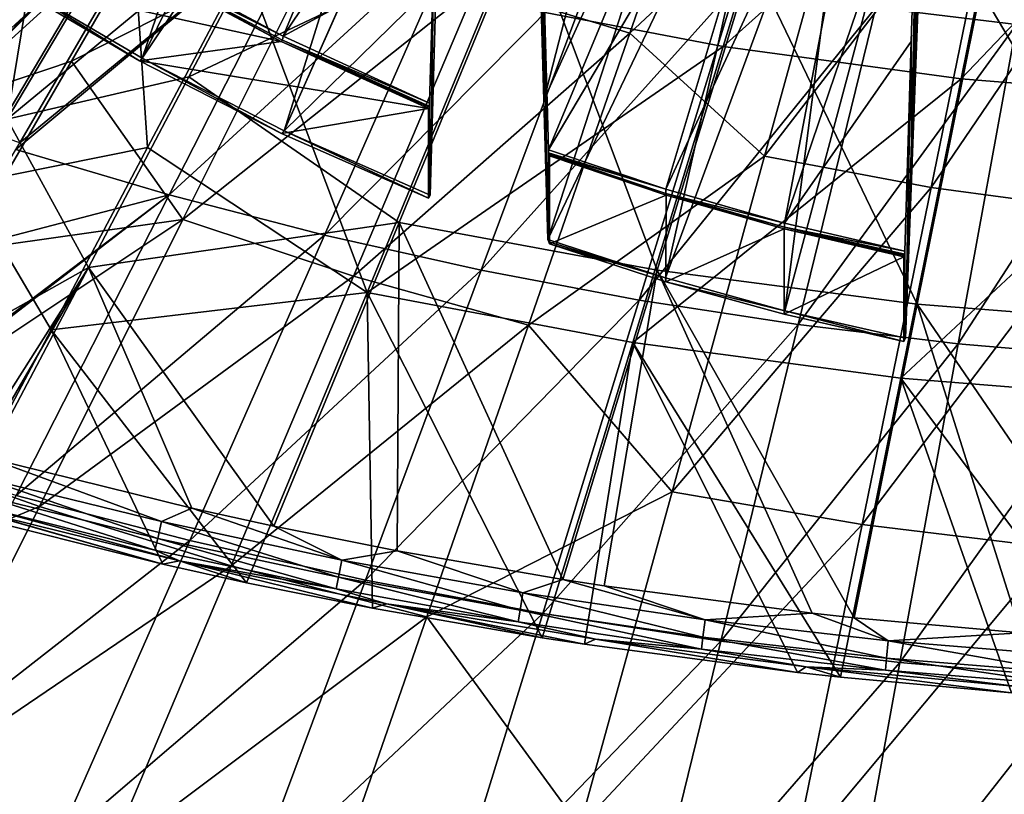
# Model space of a CAD drawing. Units: millimetres. Extents: x -135 to 135, y -135 to 135.
# Drawn here: x -45 to -14, y -98 to -73 of the extents above; entities that cross this region are included whole.
import ezdxf

# ---------------------------------------------------------------- set-up
doc = ezdxf.new("R2010")
doc.units = ezdxf.units.MM
doc.header["$LTSCALE"] = 65.185185
for name, color, linetype in [('1000', 7, 'CONTINUOUS'), ('1011', 7, 'CONTINUOUS'), ('1013', 7, 'CONTINUOUS'), ('1021', 7, 'CONTINUOUS'), ('1022', 7, 'CONTINUOUS'), ('1029', 7, 'CONTINUOUS'), ('1032', 7, 'CONTINUOUS'), ('1055', 7, 'CONTINUOUS'), ('1495', 7, 'CONTINUOUS'), ('1499', 7, 'CONTINUOUS'), ('1505', 7, 'CONTINUOUS'), ('1507', 7, 'CONTINUOUS'), ('1508', 7, 'CONTINUOUS'), ('2492', 7, 'CONTINUOUS'), ('2537', 7, 'CONTINUOUS'), ('2545', 7, 'CONTINUOUS'), ('2546', 7, 'CONTINUOUS'), ('4666', 7, 'CONTINUOUS'), ('4667', 7, 'CONTINUOUS'), ('4668', 7, 'CONTINUOUS'), ('4690', 7, 'CONTINUOUS'), ('4692', 7, 'CONTINUOUS'), ('4703', 7, 'CONTINUOUS')]:
    doc.layers.add(name, color=color, linetype=linetype)

msp = doc.modelspace()

# ---------------------------------------------------------------- linework, layer by layer
at = {"layer": '1000', "linetype": 'Continuous'}
for points in [[(-36.492, -73.666, -33.157), (-40.966, -71.275, -33.157), (-31.475, -61.608, -10), (-36.492, -73.666, -33.157)], [(-31.61, -66.368, -17.696), (-36.492, -73.666, -33.157), (-31.475, -61.608, -10), (-31.61, -66.368, -17.696)], [(-28.26, -72.389, -25.158), (-22.025, -62.621, -5.019), (-28.12, -77.256, -33.17), (-28.26, -72.389, -25.158)], [(-22.025, -62.621, -5.019), (-19.878, -63.335, -5.019), (-28.12, -77.256, -33.17), (-22.025, -62.621, -5.019)], [(-28.12, -77.256, -33.17), (-19.878, -63.335, -5.019), (-24.426, -78.497, -33.157), (-28.12, -77.256, -33.17)], [(-19.878, -63.335, -5.019), (-17.708, -63.976, -5.019), (-24.426, -78.497, -33.157), (-19.878, -63.335, -5.019)], [(-24.426, -78.497, -33.157), (-17.708, -63.976, -5.019), (-20.676, -79.567, -33.157), (-24.426, -78.497, -33.157)], [(-20.676, -79.567, -33.157), (-17.708, -63.976, -5.019), (-16.475, -67.192, -10), (-20.676, -79.567, -33.157)], [(-31.744, -71.091, -25.415), (-36.492, -73.666, -33.157), (-31.61, -66.368, -17.696), (-31.744, -71.091, -25.415)], [(-16.677, -73.833, -21.574), (-20.676, -79.567, -33.157), (-16.475, -67.192, -10), (-16.677, -73.833, -21.574)], [(-31.88, -75.782, -33.169), (-36.492, -73.666, -33.157), (-31.744, -71.091, -25.415), (-31.88, -75.782, -33.169)], [(-16.88, -80.457, -33.157), (-20.676, -79.567, -33.157), (-16.677, -73.833, -21.574), (-16.88, -80.457, -33.157)]]:
    msp.add_3dface(points, dxfattribs=at)
at = {"layer": '1011', "linetype": 'Continuous'}
for points in [[(-28.088, -80.225, -35), (-28.088, -77.449, -35), (-24.414, -78.685, -35), (-28.088, -80.225, -35)], [(-28.088, -80.225, -35), (-24.414, -78.685, -35), (-24.417, -81.418, -35), (-28.088, -80.225, -35)], [(-24.414, -78.685, -35), (-20.686, -79.746, -35), (-24.417, -81.418, -35), (-24.414, -78.685, -35)], [(-24.417, -81.418, -35), (-20.686, -79.746, -35), (-20.686, -82.445, -35), (-24.417, -81.418, -35)], [(-20.686, -79.746, -35), (-16.912, -80.631, -35), (-20.686, -82.445, -35), (-20.686, -79.746, -35)], [(-16.912, -80.631, -35), (-16.912, -83.301, -35), (-20.686, -82.445, -35), (-16.912, -80.631, -35)]]:
    msp.add_3dface(points, dxfattribs=at)
at = {"layer": '1013', "linetype": 'Continuous'}
for points in [[(-45.357, -71.886, -35), (-41.033, -71.44, -35), (-36.552, -73.832, -35), (-45.357, -71.886, -35)], [(-41.02, -74.447, -35), (-45.357, -71.886, -35), (-36.552, -73.832, -35), (-41.02, -74.447, -35)], [(-41.02, -74.447, -35), (-36.552, -73.832, -35), (-31.912, -75.954, -35), (-41.02, -74.447, -35)], [(-36.54, -76.744, -35), (-41.02, -74.447, -35), (-31.912, -75.954, -35), (-36.54, -76.744, -35)], [(-31.912, -78.782, -35), (-36.54, -76.744, -35), (-31.912, -75.954, -35), (-31.912, -78.782, -35)]]:
    msp.add_3dface(points, dxfattribs=at)
at = {"layer": '1021', "linetype": 'Continuous'}
for points in [[(-16.677, -73.833, -21.574), (-16.475, -67.192, -10), (-16.666, -76.972, -20.9), (-16.677, -73.833, -21.574)], [(-16.475, -67.192, -10), (-16.475, -70.731, -10), (-16.666, -76.972, -20.9), (-16.475, -67.192, -10)], [(-16.88, -80.457, -33.157), (-16.677, -73.833, -21.574), (-16.856, -83.198, -31.801), (-16.88, -80.457, -33.157)], [(-16.677, -73.833, -21.574), (-16.666, -76.972, -20.9), (-16.856, -83.198, -31.801), (-16.677, -73.833, -21.574)], [(-16.88, -80.457, -33.157), (-16.856, -83.198, -31.801), (-16.912, -83.301, -35), (-16.88, -80.457, -33.157)], [(-16.883, -80.55, -33.377), (-16.88, -80.457, -33.157), (-16.912, -83.301, -35), (-16.883, -80.55, -33.377)], [(-16.887, -80.586, -33.613), (-16.883, -80.55, -33.377), (-16.912, -83.301, -35), (-16.887, -80.586, -33.613)], [(-16.912, -80.631, -35), (-16.887, -80.586, -33.613), (-16.912, -83.301, -35), (-16.912, -80.631, -35)]]:
    msp.add_3dface(points, dxfattribs=at)
at = {"layer": '1022', "linetype": 'Continuous'}
for points in [[(-28.12, -77.256, -33.17), (-24.426, -78.497, -33.157), (-28.117, -77.349, -33.378), (-28.12, -77.256, -33.17)], [(-24.426, -78.497, -33.157), (-28.113, -77.389, -33.613), (-28.117, -77.349, -33.378), (-24.426, -78.497, -33.157)], [(-28.113, -77.389, -33.613), (-24.426, -78.497, -33.157), (-24.423, -78.631, -33.613), (-28.113, -77.389, -33.613)], [(-24.426, -78.497, -33.157), (-20.676, -79.567, -33.157), (-24.423, -78.631, -33.613), (-24.426, -78.497, -33.157)], [(-20.676, -79.567, -33.157), (-20.678, -79.698, -33.613), (-24.423, -78.631, -33.613), (-20.676, -79.567, -33.157)], [(-20.676, -79.567, -33.157), (-16.88, -80.457, -33.157), (-20.678, -79.698, -33.613), (-20.676, -79.567, -33.157)], [(-20.678, -79.698, -33.613), (-16.88, -80.457, -33.157), (-16.883, -80.55, -33.377), (-20.678, -79.698, -33.613)], [(-16.887, -80.586, -33.613), (-20.678, -79.698, -33.613), (-16.883, -80.55, -33.377), (-16.887, -80.586, -33.613)]]:
    msp.add_3dface(points, dxfattribs=at)
at = {"layer": '1029', "linetype": 'Continuous'}
for points in [[(-36.552, -73.832, -35), (-41.033, -71.44, -35), (-40.995, -71.406, -33.613), (-36.552, -73.832, -35)], [(-36.512, -73.799, -33.613), (-36.552, -73.832, -35), (-40.995, -71.406, -33.613), (-36.512, -73.799, -33.613)], [(-31.887, -75.911, -33.613), (-36.552, -73.832, -35), (-36.512, -73.799, -33.613), (-31.887, -75.911, -33.613)], [(-31.912, -75.954, -35), (-36.552, -73.832, -35), (-31.887, -75.911, -33.613), (-31.912, -75.954, -35)]]:
    msp.add_3dface(points, dxfattribs=at)
at = {"layer": '1032', "linetype": 'Continuous'}
for points in [[(-28.088, -77.449, -35), (-28.113, -77.389, -33.613), (-24.423, -78.631, -33.613), (-28.088, -77.449, -35)], [(-24.414, -78.685, -35), (-28.088, -77.449, -35), (-24.423, -78.631, -33.613), (-24.414, -78.685, -35)], [(-20.678, -79.698, -33.613), (-24.414, -78.685, -35), (-24.423, -78.631, -33.613), (-20.678, -79.698, -33.613)], [(-20.686, -79.746, -35), (-24.414, -78.685, -35), (-20.678, -79.698, -33.613), (-20.686, -79.746, -35)], [(-16.887, -80.586, -33.613), (-20.686, -79.746, -35), (-20.678, -79.698, -33.613), (-16.887, -80.586, -33.613)], [(-16.912, -80.631, -35), (-20.686, -79.746, -35), (-16.887, -80.586, -33.613), (-16.912, -80.631, -35)]]:
    msp.add_3dface(points, dxfattribs=at)
at = {"layer": '1055', "linetype": 'Continuous'}
for points in [[(-45.279, -71.804, -31.801), (-40.943, -74.362, -31.801), (-35.244, -57.655, -1.019), (-45.279, -71.804, -31.801)], [(-35.244, -57.655, -1.019), (-40.943, -74.362, -31.801), (-33.259, -58.822, -1.019), (-35.244, -57.655, -1.019)], [(-33.259, -58.822, -1.019), (-40.943, -74.362, -31.801), (-31.236, -59.921, -1.019), (-33.259, -58.822, -1.019)], [(-40.943, -74.362, -31.801), (-36.464, -76.658, -31.801), (-31.236, -59.921, -1.019), (-40.943, -74.362, -31.801)], [(-36.464, -76.658, -31.801), (-31.357, -65.161, -9.447), (-31.236, -59.921, -1.019), (-36.464, -76.658, -31.801)], [(-28.398, -71.251, -17.249), (-28.271, -75.684, -24.516), (-24.959, -62.795, -1.019), (-28.398, -71.251, -17.249)], [(-24.959, -62.795, -1.019), (-28.271, -75.684, -24.516), (-22.806, -63.609, -1.019), (-24.959, -62.795, -1.019)], [(-28.271, -75.684, -24.516), (-28.144, -80.087, -31.803), (-22.806, -63.609, -1.019), (-28.271, -75.684, -24.516)], [(-22.806, -63.609, -1.019), (-28.144, -80.087, -31.803), (-20.626, -64.349, -1.019), (-22.806, -63.609, -1.019)], [(-28.144, -80.087, -31.803), (-24.43, -81.297, -31.801), (-20.626, -64.349, -1.019), (-28.144, -80.087, -31.803)], [(-20.626, -64.349, -1.019), (-24.43, -81.297, -31.801), (-18.422, -65.014, -1.019), (-20.626, -64.349, -1.019)], [(-31.475, -65.45, -10), (-31.357, -65.161, -9.447), (-36.464, -76.658, -31.801), (-31.475, -65.45, -10)], [(-24.43, -81.297, -31.801), (-20.665, -82.335, -31.801), (-18.422, -65.014, -1.019), (-24.43, -81.297, -31.801)], [(-18.422, -65.014, -1.019), (-20.665, -82.335, -31.801), (-16.196, -65.604, -1.019), (-18.422, -65.014, -1.019)], [(-31.661, -71.95, -20.635), (-31.475, -65.45, -10), (-36.464, -76.658, -31.801), (-31.661, -71.95, -20.635)], [(-20.665, -82.335, -31.801), (-16.856, -83.198, -31.801), (-16.196, -65.604, -1.019), (-20.665, -82.335, -31.801)], [(-16.856, -83.198, -31.801), (-16.666, -76.972, -20.9), (-16.196, -65.604, -1.019), (-16.856, -83.198, -31.801)], [(-16.475, -70.731, -10), (-16.196, -65.604, -1.019), (-16.666, -76.972, -20.9), (-16.475, -70.731, -10)], [(-31.856, -78.684, -31.803), (-31.661, -71.95, -20.635), (-36.464, -76.658, -31.801), (-31.856, -78.684, -31.803)]]:
    msp.add_3dface(points, dxfattribs=at)
at = {"layer": '1495', "linetype": 'Continuous'}
for points in [[(-24.43, -81.297, -31.801), (-28.144, -80.087, -31.803), (-28.116, -80.156, -33.401), (-24.43, -81.297, -31.801)], [(-24.43, -81.297, -31.801), (-28.116, -80.156, -33.401), (-28.088, -80.225, -35), (-24.43, -81.297, -31.801)], [(-24.43, -81.297, -31.801), (-28.088, -80.225, -35), (-24.417, -81.418, -35), (-24.43, -81.297, -31.801)], [(-20.665, -82.335, -31.801), (-24.43, -81.297, -31.801), (-24.417, -81.418, -35), (-20.665, -82.335, -31.801)], [(-20.665, -82.335, -31.801), (-24.417, -81.418, -35), (-20.686, -82.445, -35), (-20.665, -82.335, -31.801)], [(-16.912, -83.301, -35), (-20.665, -82.335, -31.801), (-20.686, -82.445, -35), (-16.912, -83.301, -35)], [(-16.856, -83.198, -31.801), (-20.665, -82.335, -31.801), (-16.912, -83.301, -35), (-16.856, -83.198, -31.801)]]:
    msp.add_3dface(points, dxfattribs=at)
at = {"layer": '1499', "linetype": 'Continuous'}
for points in [[(-41.02, -74.447, -35), (-45.279, -71.804, -31.801), (-45.357, -71.886, -35), (-41.02, -74.447, -35)], [(-40.943, -74.362, -31.801), (-45.279, -71.804, -31.801), (-41.02, -74.447, -35), (-40.943, -74.362, -31.801)], [(-36.54, -76.744, -35), (-40.943, -74.362, -31.801), (-41.02, -74.447, -35), (-36.54, -76.744, -35)], [(-36.464, -76.658, -31.801), (-40.943, -74.362, -31.801), (-36.54, -76.744, -35), (-36.464, -76.658, -31.801)], [(-31.912, -78.782, -35), (-36.464, -76.658, -31.801), (-36.54, -76.744, -35), (-31.912, -78.782, -35)], [(-31.856, -78.684, -31.803), (-36.464, -76.658, -31.801), (-31.912, -78.782, -35), (-31.856, -78.684, -31.803)]]:
    msp.add_3dface(points, dxfattribs=at)
at = {"layer": '1505', "linetype": 'Continuous'}
for points in [[(-28.395, -67.649, -17.438), (-28.271, -75.684, -24.516), (-28.398, -71.251, -17.249), (-28.395, -67.649, -17.438)], [(-28.395, -67.649, -17.438), (-28.26, -72.389, -25.158), (-28.271, -75.684, -24.516), (-28.395, -67.649, -17.438)], [(-28.26, -72.389, -25.158), (-28.144, -80.087, -31.803), (-28.271, -75.684, -24.516), (-28.26, -72.389, -25.158)], [(-28.26, -72.389, -25.158), (-28.12, -77.256, -33.17), (-28.144, -80.087, -31.803), (-28.26, -72.389, -25.158)], [(-28.144, -80.087, -31.803), (-28.12, -77.256, -33.17), (-28.117, -77.349, -33.378), (-28.144, -80.087, -31.803)], [(-28.144, -80.087, -31.803), (-28.117, -77.349, -33.378), (-28.116, -80.156, -33.401), (-28.144, -80.087, -31.803)], [(-28.117, -77.349, -33.378), (-28.113, -77.389, -33.613), (-28.116, -80.156, -33.401), (-28.117, -77.349, -33.378)], [(-28.113, -77.389, -33.613), (-28.088, -77.449, -35), (-28.116, -80.156, -33.401), (-28.113, -77.389, -33.613)], [(-28.116, -80.156, -33.401), (-28.088, -77.449, -35), (-28.088, -80.225, -35), (-28.116, -80.156, -33.401)]]:
    msp.add_3dface(points, dxfattribs=at)
at = {"layer": '1507', "linetype": 'Continuous'}
for points in [[(-31.88, -75.782, -33.169), (-31.744, -71.091, -25.415), (-31.856, -78.684, -31.803), (-31.88, -75.782, -33.169)], [(-31.744, -71.091, -25.415), (-31.661, -71.95, -20.635), (-31.856, -78.684, -31.803), (-31.744, -71.091, -25.415)], [(-31.88, -75.782, -33.169), (-31.856, -78.684, -31.803), (-31.912, -78.782, -35), (-31.88, -75.782, -33.169)], [(-31.88, -75.782, -33.169), (-31.912, -78.782, -35), (-31.883, -75.874, -33.379), (-31.88, -75.782, -33.169)], [(-31.912, -78.782, -35), (-31.887, -75.911, -33.613), (-31.883, -75.874, -33.379), (-31.912, -78.782, -35)], [(-31.912, -78.782, -35), (-31.912, -75.954, -35), (-31.887, -75.911, -33.613), (-31.912, -78.782, -35)]]:
    msp.add_3dface(points, dxfattribs=at)
at = {"layer": '1508', "linetype": 'Continuous'}
for points in [[(-40.966, -71.275, -33.157), (-36.492, -73.666, -33.157), (-40.995, -71.406, -33.613), (-40.966, -71.275, -33.157)], [(-36.492, -73.666, -33.157), (-36.512, -73.799, -33.613), (-40.995, -71.406, -33.613), (-36.492, -73.666, -33.157)], [(-36.492, -73.666, -33.157), (-31.88, -75.782, -33.169), (-36.512, -73.799, -33.613), (-36.492, -73.666, -33.157)], [(-36.512, -73.799, -33.613), (-31.88, -75.782, -33.169), (-31.883, -75.874, -33.379), (-36.512, -73.799, -33.613)], [(-31.887, -75.911, -33.613), (-36.512, -73.799, -33.613), (-31.883, -75.874, -33.379), (-31.887, -75.911, -33.613)]]:
    msp.add_3dface(points, dxfattribs=at)
at = {"layer": '2492', "linetype": 'Continuous'}
for points in [[(-25.553, -73.571, 35.585), (-22.345, -64.333, 36.656), (-30.408, -72.087, 35.637), (-25.553, -73.571, 35.585)], [(-25.553, -73.571, 35.585), (-18.39, -66.85, 36.467), (-22.345, -64.333, 36.656), (-25.553, -73.571, 35.585)], [(-21.309, -77.461, 35.208), (-18.39, -66.85, 36.467), (-25.553, -73.571, 35.585), (-21.309, -77.461, 35.208)], [(-21.309, -77.461, 35.208), (-13.873, -67.795, 36.431), (-18.39, -66.85, 36.467), (-21.309, -77.461, 35.208)], [(-16.053, -78.448, 35.173), (-13.873, -67.795, 36.431), (-21.309, -77.461, 35.208), (-16.053, -78.448, 35.173)], [(-16.053, -78.448, 35.173), (-9.278, -68.472, 36.406), (-13.873, -67.795, 36.431), (-16.053, -78.448, 35.173)], [(-43.171, -74.456, 34.953), (-35.128, -70.377, 35.695), (-39.696, -68.465, 35.758), (-43.171, -74.456, 34.953)], [(-10.726, -79.156, 35.148), (-9.278, -68.472, 36.406), (-16.053, -78.448, 35.173), (-10.726, -79.156, 35.148)], [(-39.66, -79.454, 34.466), (-35.128, -70.377, 35.695), (-43.171, -74.456, 34.953), (-39.66, -79.454, 34.466)], [(-39.66, -79.454, 34.466), (-30.408, -72.087, 35.637), (-35.128, -70.377, 35.695), (-39.66, -79.454, 34.466)], [(-34.272, -81.246, 34.411), (-30.408, -72.087, 35.637), (-39.66, -79.454, 34.466), (-34.272, -81.246, 34.411)], [(-34.272, -81.246, 34.411), (-25.553, -73.571, 35.585), (-30.408, -72.087, 35.637), (-34.272, -81.246, 34.411)], [(-28.757, -82.794, 34.363), (-25.553, -73.571, 35.585), (-34.272, -81.246, 34.411), (-28.757, -82.794, 34.363)], [(-28.757, -82.794, 34.363), (-21.309, -77.461, 35.208), (-25.553, -73.571, 35.585), (-28.757, -82.794, 34.363)], [(-46.641, -80.44, 34.077), (-39.66, -79.454, 34.466), (-43.171, -74.456, 34.953), (-46.641, -80.44, 34.077)], [(-24.223, -88.05, 33.753), (-21.309, -77.461, 35.208), (-28.757, -82.794, 34.363), (-24.223, -88.05, 33.753)], [(-24.223, -88.05, 33.753), (-16.053, -78.448, 35.173), (-21.309, -77.461, 35.208), (-24.223, -88.05, 33.753)], [(-18.23, -89.079, 33.721), (-16.053, -78.448, 35.173), (-24.223, -88.05, 33.753), (-18.23, -89.079, 33.721)], [(-18.23, -89.079, 33.721), (-10.726, -79.156, 35.148), (-16.053, -78.448, 35.173), (-18.23, -89.079, 33.721)], [(-12.171, -89.817, 33.698), (-10.726, -79.156, 35.148), (-18.23, -89.079, 33.721), (-12.171, -89.817, 33.698)], [(-44.184, -88.515, 33.08), (-39.66, -79.454, 34.466), (-50.107, -86.416, 33.13), (-44.184, -88.515, 33.08)], [(-50.107, -86.416, 33.13), (-39.66, -79.454, 34.466), (-46.641, -80.44, 34.077), (-50.107, -86.416, 33.13)], [(-44.184, -88.515, 33.08), (-34.272, -81.246, 34.411), (-39.66, -79.454, 34.466), (-44.184, -88.515, 33.08)], [(-38.13, -90.387, 33.032), (-34.272, -81.246, 34.411), (-44.184, -88.515, 33.08), (-38.13, -90.387, 33.032)], [(-38.13, -90.387, 33.032), (-28.757, -82.794, 34.363), (-34.272, -81.246, 34.411), (-38.13, -90.387, 33.032)], [(-31.955, -91.999, 32.989), (-28.757, -82.794, 34.363), (-38.13, -90.387, 33.032), (-31.955, -91.999, 32.989)], [(-31.955, -91.999, 32.989), (-24.223, -88.05, 33.753), (-28.757, -82.794, 34.363), (-31.955, -91.999, 32.989)], [(-53.568, -92.382, 32.112), (-44.184, -88.515, 33.08), (-50.107, -86.416, 33.13), (-53.568, -92.382, 32.112)], [(-27.131, -98.615, 32.103), (-24.223, -88.05, 33.753), (-31.955, -91.999, 32.989), (-27.131, -98.615, 32.103)], [(-27.131, -98.615, 32.103), (-18.23, -89.079, 33.721), (-24.223, -88.05, 33.753), (-27.131, -98.615, 32.103)], [(-48.7, -97.557, 31.537), (-44.184, -88.515, 33.08), (-53.568, -92.382, 32.112), (-48.7, -97.557, 31.537)], [(-48.7, -97.557, 31.537), (-38.13, -90.387, 33.032), (-44.184, -88.515, 33.08), (-48.7, -97.557, 31.537)], [(-20.402, -99.685, 32.076), (-18.23, -89.079, 33.721), (-27.131, -98.615, 32.103), (-20.402, -99.685, 32.076)], [(-20.402, -99.685, 32.076), (-12.171, -89.817, 33.698), (-18.23, -89.079, 33.721), (-20.402, -99.685, 32.076)], [(-13.613, -100.452, 32.057), (-12.171, -89.817, 33.698), (-20.402, -99.685, 32.076), (-13.613, -100.452, 32.057)], [(-41.98, -99.509, 31.498), (-38.13, -90.387, 33.032), (-48.7, -97.557, 31.537), (-41.98, -99.509, 31.498)], [(-41.98, -99.509, 31.498), (-31.955, -91.999, 32.989), (-38.13, -90.387, 33.032), (-41.98, -99.509, 31.498)], [(-35.148, -101.184, 31.463), (-31.955, -91.999, 32.989), (-41.98, -99.509, 31.498), (-35.148, -101.184, 31.463)], [(-35.148, -101.184, 31.463), (-27.131, -98.615, 32.103), (-31.955, -91.999, 32.989), (-35.148, -101.184, 31.463)], [(-53.207, -106.578, 29.838), (-41.98, -99.509, 31.498), (-48.7, -97.557, 31.537), (-53.207, -106.578, 29.838)]]:
    msp.add_3dface(points, dxfattribs=at)
at = {"layer": '2537', "linetype": 'Continuous'}
for points in [[(-50.983, -74.534, 34.587), (-42.368, -67.187, 35.794), (-44.975, -65.753, 35.825), (-50.983, -74.534, 34.587)], [(-47.98, -76.083, 34.558), (-42.368, -67.187, 35.794), (-50.983, -74.534, 34.587), (-47.98, -76.083, 34.558)], [(-47.98, -76.083, 34.558), (-39.696, -68.465, 35.758), (-42.368, -67.187, 35.794), (-47.98, -76.083, 34.558)], [(-43.171, -74.456, 34.953), (-39.696, -68.465, 35.758), (-47.98, -76.083, 34.558), (-43.171, -74.456, 34.953)], [(-46.641, -80.44, 34.077), (-43.171, -74.456, 34.953), (-47.98, -76.083, 34.558), (-46.641, -80.44, 34.077)]]:
    msp.add_3dface(points, dxfattribs=at)
at = {"layer": '2545', "linetype": 'Continuous'}
for points in [[(-17.795, -72.765, 31.8), (-14.393, -62.961, 32.9), (-13.363, -73.297, 31.799), (-17.795, -72.765, 31.8)], [(-14.393, -62.961, 32.9), (-11.528, -63.289, 32.9), (-13.363, -73.297, 31.799), (-14.393, -62.961, 32.9)], [(-44.804, -77.034, 30.546), (-35.241, -69.166, 31.799), (-44.927, -77.246, 30.514), (-44.804, -77.034, 30.546)], [(-44.927, -77.246, 30.514), (-35.241, -69.166, 31.799), (-40.084, -78.676, 30.515), (-44.927, -77.246, 30.514)], [(-40.449, -69.544, 31.587), (-35.241, -69.166, 31.799), (-44.804, -77.034, 30.546), (-40.449, -69.544, 31.587)], [(-35.241, -69.166, 31.799), (-30.935, -70.282, 31.8), (-40.084, -78.676, 30.515), (-35.241, -69.166, 31.799)], [(-40.084, -78.676, 30.515), (-30.935, -70.282, 31.8), (-35.187, -79.946, 30.516), (-40.084, -78.676, 30.515)], [(-30.935, -70.282, 31.8), (-26.588, -71.255, 31.8), (-35.187, -79.946, 30.516), (-30.935, -70.282, 31.8)], [(-35.187, -79.946, 30.516), (-26.588, -71.255, 31.8), (-30.243, -81.054, 30.516), (-35.187, -79.946, 30.516)], [(-26.588, -71.255, 31.8), (-22.206, -72.083, 31.8), (-30.243, -81.054, 30.516), (-26.588, -71.255, 31.8)], [(-30.243, -81.054, 30.516), (-22.206, -72.083, 31.8), (-25.259, -81.997, 30.516), (-30.243, -81.054, 30.516)], [(-22.206, -72.083, 31.8), (-17.795, -72.765, 31.8), (-25.259, -81.997, 30.516), (-22.206, -72.083, 31.8)], [(-25.259, -81.997, 30.516), (-17.795, -72.765, 31.8), (-20.242, -82.772, 30.516), (-25.259, -81.997, 30.516)], [(-17.795, -72.765, 31.8), (-13.363, -73.297, 31.799), (-20.242, -82.772, 30.516), (-17.795, -72.765, 31.8)], [(-20.242, -82.772, 30.516), (-13.363, -73.297, 31.799), (-15.2, -83.378, 30.515), (-20.242, -82.772, 30.516)], [(-13.363, -73.297, 31.799), (-8.915, -73.681, 31.798), (-15.2, -83.378, 30.515), (-13.363, -73.297, 31.799)], [(-15.2, -83.378, 30.515), (-8.915, -73.681, 31.798), (-10.14, -83.814, 30.514), (-15.2, -83.378, 30.515)], [(-44.927, -77.246, 30.514), (-40.084, -78.676, 30.515), (-46.774, -80.422, 30.037), (-44.927, -77.246, 30.514)], [(-50.247, -86.393, 29.084), (-40.084, -78.676, 30.515), (-50.346, -86.563, 29.056), (-50.247, -86.393, 29.084)], [(-50.346, -86.563, 29.056), (-40.084, -78.676, 30.515), (-44.92, -88.166, 29.057), (-50.346, -86.563, 29.056)], [(-46.774, -80.422, 30.037), (-40.084, -78.676, 30.515), (-50.247, -86.393, 29.084), (-46.774, -80.422, 30.037)], [(-40.084, -78.676, 30.515), (-35.187, -79.946, 30.516), (-44.92, -88.166, 29.057), (-40.084, -78.676, 30.515)], [(-44.92, -88.166, 29.057), (-35.187, -79.946, 30.516), (-39.432, -89.591, 29.058), (-44.92, -88.166, 29.057)], [(-35.187, -79.946, 30.516), (-30.243, -81.054, 30.516), (-39.432, -89.591, 29.058), (-35.187, -79.946, 30.516)], [(-39.432, -89.591, 29.058), (-30.243, -81.054, 30.516), (-33.892, -90.833, 29.058), (-39.432, -89.591, 29.058)], [(-30.243, -81.054, 30.516), (-25.259, -81.997, 30.516), (-33.892, -90.833, 29.058), (-30.243, -81.054, 30.516)], [(-33.892, -90.833, 29.058), (-25.259, -81.997, 30.516), (-28.306, -91.89, 29.059), (-33.892, -90.833, 29.058)], [(-25.259, -81.997, 30.516), (-20.242, -82.772, 30.516), (-28.306, -91.89, 29.059), (-25.259, -81.997, 30.516)], [(-28.306, -91.89, 29.059), (-20.242, -82.772, 30.516), (-22.684, -92.758, 29.058), (-28.306, -91.89, 29.059)], [(-20.242, -82.772, 30.516), (-15.2, -83.378, 30.515), (-22.684, -92.758, 29.058), (-20.242, -82.772, 30.516)], [(-22.684, -92.758, 29.058), (-15.2, -83.378, 30.515), (-17.034, -93.437, 29.058), (-22.684, -92.758, 29.058)], [(-15.2, -83.378, 30.515), (-10.14, -83.814, 30.514), (-17.034, -93.437, 29.058), (-15.2, -83.378, 30.515)], [(-17.034, -93.437, 29.058), (-10.14, -83.814, 30.514), (-11.364, -93.925, 29.057), (-17.034, -93.437, 29.058)], [(-44.92, -88.166, 29.057), (-39.432, -89.591, 29.058), (-49.745, -97.636, 27.425), (-44.92, -88.166, 29.057)], [(-49.745, -97.636, 27.425), (-39.432, -89.591, 29.058), (-43.669, -99.214, 27.426), (-49.745, -97.636, 27.425)], [(-39.432, -89.591, 29.058), (-33.892, -90.833, 29.058), (-43.669, -99.214, 27.426), (-39.432, -89.591, 29.058)], [(-43.669, -99.214, 27.426), (-33.892, -90.833, 29.058), (-37.533, -100.59, 27.427), (-43.669, -99.214, 27.426)], [(-33.892, -90.833, 29.058), (-28.306, -91.89, 29.059), (-37.533, -100.59, 27.427), (-33.892, -90.833, 29.058)], [(-37.533, -100.59, 27.427), (-28.306, -91.89, 29.059), (-31.348, -101.76, 27.427), (-37.533, -100.59, 27.427)], [(-28.306, -91.89, 29.059), (-22.684, -92.758, 29.058), (-31.348, -101.76, 27.427), (-28.306, -91.89, 29.059)], [(-31.348, -101.76, 27.427), (-22.684, -92.758, 29.058), (-25.122, -102.721, 27.427), (-31.348, -101.76, 27.427)], [(-22.684, -92.758, 29.058), (-17.034, -93.437, 29.058), (-25.122, -102.721, 27.427), (-22.684, -92.758, 29.058)], [(-25.122, -102.721, 27.427), (-17.034, -93.437, 29.058), (-18.864, -103.471, 27.426), (-25.122, -102.721, 27.427)], [(-17.034, -93.437, 29.058), (-11.364, -93.925, 29.057), (-18.864, -103.471, 27.426), (-17.034, -93.437, 29.058)], [(-18.864, -103.471, 27.426), (-11.364, -93.925, 29.057), (-12.585, -104.01, 27.425), (-18.864, -103.471, 27.426)]]:
    msp.add_3dface(points, dxfattribs=at)
at = {"layer": '2546', "linetype": 'Continuous'}
for points in [[(-46.567, -64.668, 31.829), (-44.227, -65.807, 31.83), (-53.019, -73.628, 30.543), (-46.567, -64.668, 31.829)], [(-53.019, -73.628, 30.543), (-44.227, -65.807, 31.83), (-50.355, -74.926, 30.544), (-53.019, -73.628, 30.543)], [(-44.227, -65.807, 31.83), (-41.819, -66.805, 31.831), (-50.355, -74.926, 30.544), (-44.227, -65.807, 31.83)], [(-50.355, -74.926, 30.544), (-41.819, -66.805, 31.831), (-47.614, -76.063, 30.545), (-50.355, -74.926, 30.544)], [(-41.819, -66.805, 31.831), (-39.351, -67.656, 31.831), (-47.614, -76.063, 30.545), (-41.819, -66.805, 31.831)], [(-39.351, -67.656, 31.831), (-39.499, -67.911, 31.799), (-47.614, -76.063, 30.545), (-39.351, -67.656, 31.831)], [(-39.499, -67.911, 31.799), (-40.449, -69.544, 31.587), (-47.614, -76.063, 30.545), (-39.499, -67.911, 31.799)], [(-40.449, -69.544, 31.587), (-44.804, -77.034, 30.546), (-47.614, -76.063, 30.545), (-40.449, -69.544, 31.587)]]:
    msp.add_3dface(points, dxfattribs=at)
at = {"layer": '4666', "linetype": 'Continuous'}
for points in [[(-49.409, -74.571, 55.046), (-43.441, -65.566, 56.276), (-46.994, -63.737, 56.274), (-49.409, -74.571, 55.046)], [(-49.409, -74.571, 55.046), (-45.198, -76.287, 55.05), (-43.441, -65.566, 56.276), (-49.409, -74.571, 55.046)], [(-45.198, -76.287, 55.05), (-39.739, -67.075, 56.279), (-43.441, -65.566, 56.276), (-45.198, -76.287, 55.05)], [(-39.739, -67.075, 56.279), (-45.198, -76.287, 55.05), (-36.293, -68.924, 56.2), (-39.739, -67.075, 56.279)], [(-36.293, -68.924, 56.2), (-45.198, -76.287, 55.05), (-39.467, -74.949, 55.422), (-36.293, -68.924, 56.2)], [(-39.467, -74.949, 55.422), (-45.198, -76.287, 55.05), (-42.638, -80.968, 54.576), (-39.467, -74.949, 55.422)], [(-45.198, -76.287, 55.05), (-50.649, -85.483, 53.658), (-42.638, -80.968, 54.576), (-45.198, -76.287, 55.05)], [(-50.649, -85.483, 53.658), (-46.351, -86.83, 53.663), (-42.638, -80.968, 54.576), (-50.649, -85.483, 53.658)], [(-42.638, -80.968, 54.576), (-46.351, -86.83, 53.663), (-46.078, -86.904, 53.664), (-42.638, -80.968, 54.576)], [(-45.805, -86.979, 53.663), (-42.638, -80.968, 54.576), (-46.078, -86.904, 53.664), (-45.805, -86.979, 53.663)]]:
    msp.add_3dface(points, dxfattribs=at)
at = {"layer": '4667', "linetype": 'Continuous'}
for points in [[(-36.293, -68.924, 56.2), (-39.467, -74.949, 55.422), (-28.865, -69.942, 56.286), (-36.293, -68.924, 56.2)], [(-39.467, -74.949, 55.422), (-32.831, -79.547, 55.058), (-28.865, -69.942, 56.286), (-39.467, -74.949, 55.422)], [(-32.831, -79.547, 55.058), (-24.694, -81.051, 55.061), (-28.865, -69.942, 56.286), (-32.831, -79.547, 55.058)], [(-24.694, -81.051, 55.061), (-21.711, -71.266, 56.288), (-28.865, -69.942, 56.286), (-24.694, -81.051, 55.061)], [(-24.694, -81.051, 55.061), (-16.489, -82.129, 55.063), (-21.711, -71.266, 56.288), (-24.694, -81.051, 55.061)], [(-16.489, -82.129, 55.063), (-14.498, -72.215, 56.289), (-21.711, -71.266, 56.288), (-16.489, -82.129, 55.063)], [(-16.489, -82.129, 55.063), (-8.238, -82.778, 55.063), (-14.498, -72.215, 56.289), (-16.489, -82.129, 55.063)], [(-8.238, -82.778, 55.063), (-7.243, -72.787, 56.289), (-14.498, -72.215, 56.289), (-8.238, -82.778, 55.063)], [(-39.467, -74.949, 55.422), (-42.638, -80.968, 54.576), (-32.831, -79.547, 55.058), (-39.467, -74.949, 55.422)], [(-42.638, -80.968, 54.576), (-36.789, -89.133, 53.668), (-32.831, -79.547, 55.058), (-42.638, -80.968, 54.576)], [(-36.789, -89.133, 53.668), (-32.893, -89.913, 53.669), (-32.831, -79.547, 55.058), (-36.789, -89.133, 53.668)], [(-32.893, -89.913, 53.669), (-27.671, -90.818, 53.671), (-32.831, -79.547, 55.058), (-32.893, -89.913, 53.669)], [(-27.671, -90.818, 53.671), (-24.694, -81.051, 55.061), (-32.831, -79.547, 55.058), (-27.671, -90.818, 53.671)], [(-42.638, -80.968, 54.576), (-45.805, -86.979, 53.663), (-39.374, -88.566, 53.667), (-42.638, -80.968, 54.576)], [(-36.789, -89.133, 53.668), (-42.638, -80.968, 54.576), (-39.374, -88.566, 53.667), (-36.789, -89.133, 53.668)], [(-27.671, -90.818, 53.671), (-26.368, -91.018, 53.671), (-24.694, -81.051, 55.061), (-27.671, -90.818, 53.671)], [(-26.368, -91.018, 53.671), (-19.806, -91.879, 53.673), (-24.694, -81.051, 55.061), (-26.368, -91.018, 53.671)], [(-18.477, -92.024, 53.673), (-16.489, -82.129, 55.063), (-24.694, -81.051, 55.061), (-18.477, -92.024, 53.673)], [(-19.806, -91.879, 53.673), (-18.477, -92.024, 53.673), (-24.694, -81.051, 55.061), (-19.806, -91.879, 53.673)], [(-18.477, -92.024, 53.673), (-13.217, -92.496, 53.674), (-16.489, -82.129, 55.063), (-18.477, -92.024, 53.673)], [(-9.231, -92.749, 53.674), (-8.238, -82.778, 55.063), (-16.489, -82.129, 55.063), (-9.231, -92.749, 53.674)], [(-13.217, -92.496, 53.674), (-9.231, -92.749, 53.674), (-16.489, -82.129, 55.063), (-13.217, -92.496, 53.674)]]:
    msp.add_3dface(points, dxfattribs=at)
at = {"layer": '4668', "linetype": 'Continuous'}
for points in [[(-40.326, -88.982, 53.471), (-45.805, -86.979, 53.663), (-45.972, -87.604, 53.454), (-40.326, -88.982, 53.471)], [(-39.374, -88.566, 53.667), (-45.805, -86.979, 53.663), (-40.326, -88.982, 53.471), (-39.374, -88.566, 53.667)], [(-46.109, -88.12, 53.045), (-40.45, -89.519, 53.06), (-45.972, -87.604, 53.454), (-46.109, -88.12, 53.045)], [(-40.326, -88.982, 53.471), (-45.972, -87.604, 53.454), (-40.45, -89.519, 53.06), (-40.326, -88.982, 53.471)], [(-46.203, -88.474, 52.486), (-40.536, -89.888, 52.486), (-46.109, -88.12, 53.045), (-46.203, -88.474, 52.486)], [(-46.109, -88.12, 53.045), (-40.536, -89.888, 52.486), (-40.45, -89.519, 53.06), (-46.109, -88.12, 53.045)], [(-46.244, -88.629, 51.858), (-39.767, -90.228, 51.859), (-46.203, -88.474, 52.486), (-46.244, -88.629, 51.858)], [(-46.203, -88.474, 52.486), (-39.767, -90.228, 51.859), (-40.536, -89.888, 52.486), (-46.203, -88.474, 52.486)], [(-34.645, -90.204, 53.473), (-39.374, -88.566, 53.667), (-40.326, -88.982, 53.471), (-34.645, -90.204, 53.473)], [(-36.789, -89.133, 53.668), (-39.374, -88.566, 53.667), (-34.645, -90.204, 53.473), (-36.789, -89.133, 53.668)], [(-40.326, -88.982, 53.471), (-40.45, -89.519, 53.06), (-34.752, -90.744, 53.061), (-40.326, -88.982, 53.471)], [(-34.645, -90.204, 53.473), (-40.326, -88.982, 53.471), (-34.752, -90.744, 53.061), (-34.645, -90.204, 53.473)], [(-32.893, -89.913, 53.669), (-36.789, -89.133, 53.668), (-34.645, -90.204, 53.473), (-32.893, -89.913, 53.669)], [(-40.536, -89.888, 52.486), (-34.825, -91.116, 52.487), (-40.45, -89.519, 53.06), (-40.536, -89.888, 52.486)], [(-40.45, -89.519, 53.06), (-34.825, -91.116, 52.487), (-34.752, -90.744, 53.061), (-40.45, -89.519, 53.06)], [(-40.536, -89.888, 52.486), (-39.767, -90.228, 51.859), (-34.825, -91.116, 52.487), (-40.536, -89.888, 52.486)], [(-28.927, -91.241, 53.475), (-32.893, -89.913, 53.669), (-34.645, -90.204, 53.473), (-28.927, -91.241, 53.475)], [(-27.671, -90.818, 53.671), (-32.893, -89.913, 53.669), (-28.927, -91.241, 53.475), (-27.671, -90.818, 53.671)], [(-39.767, -90.228, 51.859), (-33.229, -91.586, 51.86), (-34.825, -91.116, 52.487), (-39.767, -90.228, 51.859)], [(-34.645, -90.204, 53.473), (-34.752, -90.744, 53.061), (-29.017, -91.784, 53.062), (-34.645, -90.204, 53.473)], [(-28.927, -91.241, 53.475), (-34.645, -90.204, 53.473), (-29.017, -91.784, 53.062), (-28.927, -91.241, 53.475)], [(-34.825, -91.116, 52.487), (-29.078, -92.157, 52.488), (-34.752, -90.744, 53.061), (-34.825, -91.116, 52.487)], [(-34.752, -90.744, 53.061), (-29.078, -92.157, 52.488), (-29.017, -91.784, 53.062), (-34.752, -90.744, 53.061)], [(-23.179, -92.091, 53.476), (-27.671, -90.818, 53.671), (-28.927, -91.241, 53.475), (-23.179, -92.091, 53.476)], [(-26.368, -91.018, 53.671), (-27.671, -90.818, 53.671), (-23.179, -92.091, 53.476), (-26.368, -91.018, 53.671)], [(-34.825, -91.116, 52.487), (-33.229, -91.586, 51.86), (-29.078, -92.157, 52.488), (-34.825, -91.116, 52.487)], [(-28.927, -91.241, 53.475), (-29.017, -91.784, 53.062), (-23.25, -92.636, 53.063), (-28.927, -91.241, 53.475)], [(-23.179, -92.091, 53.476), (-28.927, -91.241, 53.475), (-23.25, -92.636, 53.063), (-23.179, -92.091, 53.476)], [(-19.806, -91.879, 53.673), (-26.368, -91.018, 53.671), (-23.179, -92.091, 53.476), (-19.806, -91.879, 53.673)], [(-33.229, -91.586, 51.86), (-26.635, -92.701, 51.861), (-29.078, -92.157, 52.488), (-33.229, -91.586, 51.86)], [(-29.078, -92.157, 52.488), (-23.299, -93.011, 52.489), (-29.017, -91.784, 53.062), (-29.078, -92.157, 52.488)], [(-29.017, -91.784, 53.062), (-23.299, -93.011, 52.489), (-23.25, -92.636, 53.063), (-29.017, -91.784, 53.062)], [(-17.406, -92.753, 53.477), (-19.806, -91.879, 53.673), (-23.179, -92.091, 53.476), (-17.406, -92.753, 53.477)], [(-18.477, -92.024, 53.673), (-19.806, -91.879, 53.673), (-17.406, -92.753, 53.477), (-18.477, -92.024, 53.673)], [(-29.078, -92.157, 52.488), (-26.635, -92.701, 51.861), (-23.299, -93.011, 52.489), (-29.078, -92.157, 52.488)], [(-23.179, -92.091, 53.476), (-23.25, -92.636, 53.063), (-17.46, -93.3, 53.064), (-23.179, -92.091, 53.476)], [(-17.406, -92.753, 53.477), (-23.179, -92.091, 53.476), (-17.46, -93.3, 53.064), (-17.406, -92.753, 53.477)], [(-13.217, -92.496, 53.674), (-18.477, -92.024, 53.673), (-17.406, -92.753, 53.477), (-13.217, -92.496, 53.674)], [(-11.614, -93.228, 53.477), (-13.217, -92.496, 53.674), (-17.406, -92.753, 53.477), (-11.614, -93.228, 53.477)], [(-26.635, -92.701, 51.861), (-19.995, -93.572, 51.861), (-23.299, -93.011, 52.489), (-26.635, -92.701, 51.861)], [(-23.299, -93.011, 52.489), (-17.496, -93.676, 52.489), (-23.25, -92.636, 53.063), (-23.299, -93.011, 52.489)], [(-23.25, -92.636, 53.063), (-17.496, -93.676, 52.489), (-17.46, -93.3, 53.064), (-23.25, -92.636, 53.063)], [(-17.406, -92.753, 53.477), (-17.46, -93.3, 53.064), (-11.65, -93.776, 53.064), (-17.406, -92.753, 53.477)], [(-11.614, -93.228, 53.477), (-17.406, -92.753, 53.477), (-11.65, -93.776, 53.064), (-11.614, -93.228, 53.477)], [(-23.299, -93.011, 52.489), (-19.995, -93.572, 51.861), (-17.496, -93.676, 52.489), (-23.299, -93.011, 52.489)], [(-17.496, -93.676, 52.489), (-11.675, -94.153, 52.489), (-17.46, -93.3, 53.064), (-17.496, -93.676, 52.489)], [(-17.46, -93.3, 53.064), (-11.675, -94.153, 52.489), (-11.65, -93.776, 53.064), (-17.46, -93.3, 53.064)], [(-19.995, -93.572, 51.861), (-13.337, -94.194, 51.862), (-17.496, -93.676, 52.489), (-19.995, -93.572, 51.861)], [(-17.496, -93.676, 52.489), (-13.337, -94.194, 51.862), (-11.675, -94.153, 52.489), (-17.496, -93.676, 52.489)]]:
    msp.add_3dface(points, dxfattribs=at)
at = {"layer": '4690', "linetype": 'Continuous'}
for points in [[(-46.794, -88.481, 51.858), (-46.852, -88.694, 49.342), (-40.293, -90.33, 49.343), (-46.794, -88.481, 51.858)], [(-46.794, -88.481, 51.858), (-40.293, -90.33, 49.343), (-46.519, -88.556, 51.858), (-46.794, -88.481, 51.858)], [(-40.293, -90.33, 49.343), (-46.244, -88.629, 51.858), (-46.519, -88.556, 51.858), (-40.293, -90.33, 49.343)], [(-39.767, -90.228, 51.859), (-46.244, -88.629, 51.858), (-40.293, -90.33, 49.343), (-39.767, -90.228, 51.859)], [(-37.644, -90.917, 49.343), (-39.767, -90.228, 51.859), (-40.293, -90.33, 49.343), (-37.644, -90.917, 49.343)], [(-33.229, -91.586, 51.86), (-39.767, -90.228, 51.859), (-33.67, -91.72, 49.344), (-33.229, -91.586, 51.86)], [(-33.67, -91.72, 49.344), (-39.767, -90.228, 51.859), (-37.644, -90.917, 49.343), (-33.67, -91.72, 49.344)], [(-28.318, -92.656, 49.344), (-33.229, -91.586, 51.86), (-33.67, -91.72, 49.344), (-28.318, -92.656, 49.344)], [(-26.635, -92.701, 51.861), (-33.229, -91.586, 51.86), (-26.989, -92.863, 49.344), (-26.635, -92.701, 51.861)], [(-26.989, -92.863, 49.344), (-33.229, -91.586, 51.86), (-28.318, -92.656, 49.344), (-26.989, -92.863, 49.344)], [(-20.262, -93.754, 49.345), (-26.635, -92.701, 51.861), (-26.989, -92.863, 49.344), (-20.262, -93.754, 49.345)], [(-19.995, -93.572, 51.861), (-26.635, -92.701, 51.861), (-20.262, -93.754, 49.345), (-19.995, -93.572, 51.861)], [(-18.908, -93.902, 49.345), (-19.995, -93.572, 51.861), (-20.262, -93.754, 49.345), (-18.908, -93.902, 49.345)], [(-13.337, -94.194, 51.862), (-19.995, -93.572, 51.861), (-13.515, -94.391, 49.345), (-13.337, -94.194, 51.862)], [(-13.515, -94.391, 49.345), (-19.995, -93.572, 51.861), (-18.908, -93.902, 49.345), (-13.515, -94.391, 49.345)]]:
    msp.add_3dface(points, dxfattribs=at)
at = {"layer": '4692', "linetype": 'Continuous'}
for points in [[(-19.749, -64.637, 53.003), (-22.609, -73.993, 51.933), (-30.044, -72.574, 51.936), (-19.749, -64.637, 53.003)], [(-19.749, -64.637, 53.003), (-13.194, -65.541, 53), (-22.609, -73.993, 51.933), (-19.749, -64.637, 53.003)], [(-13.194, -65.541, 53), (-15.102, -75.012, 51.931), (-22.609, -73.993, 51.933), (-13.194, -65.541, 53)], [(-13.194, -65.541, 53), (-6.595, -66.087, 52.998), (-15.102, -75.012, 51.931), (-13.194, -65.541, 53)], [(-6.595, -66.087, 52.998), (-7.547, -75.626, 51.929), (-15.102, -75.012, 51.931), (-6.595, -66.087, 52.998)], [(-37.719, -71.413, 51.856), (-33.847, -81.754, 50.715), (-40.767, -77.181, 51.08), (-37.719, -71.413, 51.856)], [(-30.044, -72.574, 51.936), (-33.847, -81.754, 50.715), (-37.719, -71.413, 51.856), (-30.044, -72.574, 51.936)], [(-30.044, -72.574, 51.936), (-22.609, -73.993, 51.933), (-33.847, -81.754, 50.715), (-30.044, -72.574, 51.936)], [(-22.609, -73.993, 51.933), (-25.465, -83.333, 50.713), (-33.847, -81.754, 50.715), (-22.609, -73.993, 51.933)], [(-22.609, -73.993, 51.933), (-15.102, -75.012, 51.931), (-25.465, -83.333, 50.713), (-22.609, -73.993, 51.933)], [(-15.102, -75.012, 51.931), (-17.007, -84.466, 50.712), (-25.465, -83.333, 50.713), (-15.102, -75.012, 51.931)], [(-15.102, -75.012, 51.931), (-7.547, -75.626, 51.929), (-17.007, -84.466, 50.712), (-15.102, -75.012, 51.931)], [(-7.547, -75.626, 51.929), (-8.498, -85.149, 50.711), (-17.007, -84.466, 50.712), (-7.547, -75.626, 51.929)], [(-40.767, -77.181, 51.08), (-33.847, -81.754, 50.715), (-43.811, -82.941, 50.242), (-40.767, -77.181, 51.08)], [(-33.847, -81.754, 50.715), (-37.644, -90.917, 49.343), (-43.811, -82.941, 50.242), (-33.847, -81.754, 50.715)], [(-33.67, -91.72, 49.344), (-37.644, -90.917, 49.343), (-33.847, -81.754, 50.715), (-33.67, -91.72, 49.344)], [(-28.318, -92.656, 49.344), (-33.67, -91.72, 49.344), (-33.847, -81.754, 50.715), (-28.318, -92.656, 49.344)], [(-25.465, -83.333, 50.713), (-28.318, -92.656, 49.344), (-33.847, -81.754, 50.715), (-25.465, -83.333, 50.713)], [(-40.293, -90.33, 49.343), (-46.852, -88.694, 49.342), (-43.811, -82.941, 50.242), (-40.293, -90.33, 49.343)], [(-37.644, -90.917, 49.343), (-40.293, -90.33, 49.343), (-43.811, -82.941, 50.242), (-37.644, -90.917, 49.343)], [(-26.989, -92.863, 49.344), (-28.318, -92.656, 49.344), (-25.465, -83.333, 50.713), (-26.989, -92.863, 49.344)], [(-20.262, -93.754, 49.345), (-26.989, -92.863, 49.344), (-25.465, -83.333, 50.713), (-20.262, -93.754, 49.345)], [(-18.908, -93.902, 49.345), (-20.262, -93.754, 49.345), (-25.465, -83.333, 50.713), (-18.908, -93.902, 49.345)], [(-17.007, -84.466, 50.712), (-18.908, -93.902, 49.345), (-25.465, -83.333, 50.713), (-17.007, -84.466, 50.712)], [(-13.515, -94.391, 49.345), (-18.908, -93.902, 49.345), (-17.007, -84.466, 50.712), (-13.515, -94.391, 49.345)], [(-9.447, -94.651, 49.345), (-13.515, -94.391, 49.345), (-17.007, -84.466, 50.712), (-9.447, -94.651, 49.345)], [(-8.498, -85.149, 50.711), (-9.447, -94.651, 49.345), (-17.007, -84.466, 50.712), (-8.498, -85.149, 50.711)]]:
    msp.add_3dface(points, dxfattribs=at)
at = {"layer": '4703', "linetype": 'Continuous'}
for points in [[(-45.082, -67.925, 51.941), (-41.283, -69.517, 51.94), (-50.811, -76.555, 50.716), (-45.082, -67.925, 51.941)], [(-41.283, -69.517, 51.94), (-46.524, -78.34, 50.716), (-50.811, -76.555, 50.716), (-41.283, -69.517, 51.94)], [(-41.283, -69.517, 51.94), (-40.767, -77.181, 51.08), (-46.524, -78.34, 50.716), (-41.283, -69.517, 51.94)], [(-37.719, -71.413, 51.856), (-40.767, -77.181, 51.08), (-41.283, -69.517, 51.94), (-37.719, -71.413, 51.856)], [(-40.767, -77.181, 51.08), (-43.811, -82.941, 50.242), (-46.524, -78.34, 50.716), (-40.767, -77.181, 51.08)], [(-43.811, -82.941, 50.242), (-46.852, -88.694, 49.342), (-46.524, -78.34, 50.716), (-43.811, -82.941, 50.242)]]:
    msp.add_3dface(points, dxfattribs=at)

doc.saveas('drawing.dxf')
